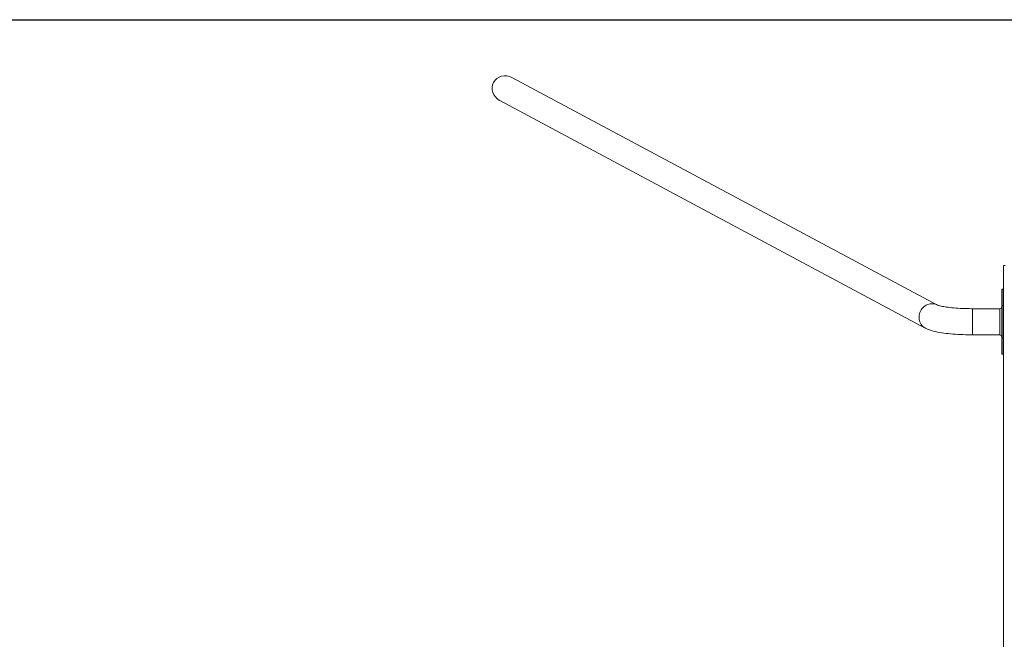
# Model space of a CAD drawing. Units: millimetres. Extents: x 5993 to 71457, y 20621 to 38862.
# Drawn here: x 36895 to 39172, y 24916 to 26347 of the extents above; entities that cross this region are included whole.
import ezdxf

# ---------------------------------------------------------------- set-up
doc = ezdxf.new("R2010")
doc.units = ezdxf.units.MM
for name, color, linetype in [('SAFETY_AREA', 3, 'Continuous'), ('TIPTAP', 6, 'Continuous'), ('TIPTAP_DIM', 9, 'Continuous')]:
    doc.layers.add(name, color=color, linetype=linetype)

# ---------------------------------------------------------------- blocks, each defined once
blk = doc.blocks.new('SPR100_top')
at = {"layer": 'SAFETY_AREA', "linetype": 'Continuous'}
blk.add_line((-6414.1, 2016), (21665.9, 2016), dxfattribs=at)
at = {"layer": 'TIPTAP', "linetype": 'Continuous', "lineweight": 15}
for p, q in [((19973.7, 1356.6), (18989.5, 1882.6)), ((18961.1, 1829.3), (19945.2, 1303.4)), ((20125.9, -1432), (20125.9, 1448)), ((20125.9, 1448), (20129.9, 1448)), ((20121.9, 1355.1), (20121.9, 1392)), ((20125.9, 1393), (20122.9, 1393)), ((20122.9, 1393), (20122.9, 1355.4)), ((20117.9, 1348.2), (20054.6, 1348.2)), ((20054.6, 1287.8), (20054.6, 1348.2)), ((20117.9, 1347.7), (20117.9, 1348.2)), ((20117.9, 1287.8), (20117.9, 1347.7)), ((20121.9, 1280.9), (20121.9, 1355.1)), ((20122.9, 1355.4), (20122.9, 1280.6)), ((20125.9, 1355.4), (20122.9, 1355.4)), ((20054.6, 1287.8), (20117.9, 1287.8)), ((20121.9, 1244), (20121.9, 1280.9)), ((20122.9, 1280.6), (20125.9, 1280.6)), ((20122.9, 1280.6), (20122.9, 1243)), ((20122.9, 1243), (20125.9, 1243))]:
    blk.add_line(p, q, dxfattribs=at)
at = {"layer": 'TIPTAP', "linetype": 'Continuous', "lineweight": 15, "flags": 128}
for points in [[(19945.2, 1303.4), (19944.7, 1303.7), (19942.1, 1305.3), (19939.7, 1307.3), (19937.6, 1309.5), (19935.7, 1312), (19934.1, 1314.6), (19932.8, 1317.5), (19931.8, 1320.5), (19931.1, 1323.6), (19930.8, 1326.8), (19930.8, 1330), (19931.1, 1333.2), (19931.8, 1336.4), (19932.8, 1339.5), (19934.1, 1342.5), (19935.7, 1345.3), (19937.6, 1348), (19939.7, 1350.5), (19942.1, 1352.7), (19944.7, 1354.6), (19947.4, 1356.3), (19950.3, 1357.7), (19953.3, 1358.7), (19956.4, 1359.4), (19959.5, 1359.7), (19962.6, 1359.7), (19965.6, 1359.4), (19968.6, 1358.7), (19971.5, 1357.7), (19973.7, 1356.7)], [(20054.6, 1348.2), (20051.8, 1348.2), (20046.5, 1348.3), (20041.2, 1348.4), (20035.9, 1348.5), (20030.8, 1348.7), (20025.7, 1349), (20020.8, 1349.3), (20015.9, 1349.6), (20011.3, 1350), (20006.8, 1350.5), (20002.5, 1350.9), (19998.5, 1351.4), (19994.6, 1351.9), (19991.1, 1352.5), (19987.8, 1353.1), (19984.8, 1353.6), (19982.2, 1354.2), (19979.9, 1354.7), (19977.9, 1355.2), (19976.3, 1355.7), (19975.1, 1356.1), (19974.3, 1356.4), (19973.8, 1356.6), (19973.6, 1356.7), (19973.6, 1356.7)], [(20122.9, 1355.4), (20122.6, 1355.4), (20122.3, 1355.4), (20122.1, 1355.3), (20122, 1355.2), (20121.9, 1355.2), (20121.9, 1355.1)], [(19945.2, 1303.4), (19947.2, 1302.3), (19950.7, 1300.8), (19954.6, 1299.3), (19959.3, 1297.8), (19963.7, 1296.5), (19968.5, 1295.4), (19973.3, 1294.3), (19978.2, 1293.4), (19983.1, 1292.6), (19988.1, 1291.9), (19993.3, 1291.2), (19998.5, 1290.6), (20003.9, 1290.1), (20009.3, 1289.6), (20014.9, 1289.1), (20020.5, 1288.8), (20026.2, 1288.5), (20032, 1288.2), (20037.9, 1288), (20043.7, 1287.9), (20049.6, 1287.8), (20054.6, 1287.8)], [(20122.9, 1280.6), (20122.6, 1280.6), (20122.3, 1280.6), (20122.1, 1280.7), (20122, 1280.8), (20121.9, 1280.8), (20121.9, 1280.9)]]:
    blk.add_lwpolyline(points, dxfattribs=at)
at = {"layer": 'TIPTAP', "linetype": 'Continuous', "lineweight": 15}
for centre, radius, start, end in [((20122.9, 1392), 1, 90, 180), ((20117.9, 1352.2), 4, 270, 0), ((20117.9, 1283.8), 4, 0, 90), ((20122.9, 1244), 1, 180, 270)]:
    blk.add_arc(centre, radius, start, end, dxfattribs=at)
for start_param, end_param in [(4.712389, 6.283185), (0, 1.570796)]:
    blk.add_ellipse((18975.3, 1856), major_axis=(-28.4, 15.2), ratio=0.936608, start_param=start_param, end_param=end_param, dxfattribs=at)

msp = doc.modelspace()

# ---------------------------------------------------------------- block references
at = {"layer": 'TIPTAP_DIM'}
msp.add_blockref('SPR100_top', (19044.1, 24331.4), dxfattribs=at)

doc.saveas('drawing.dxf')
